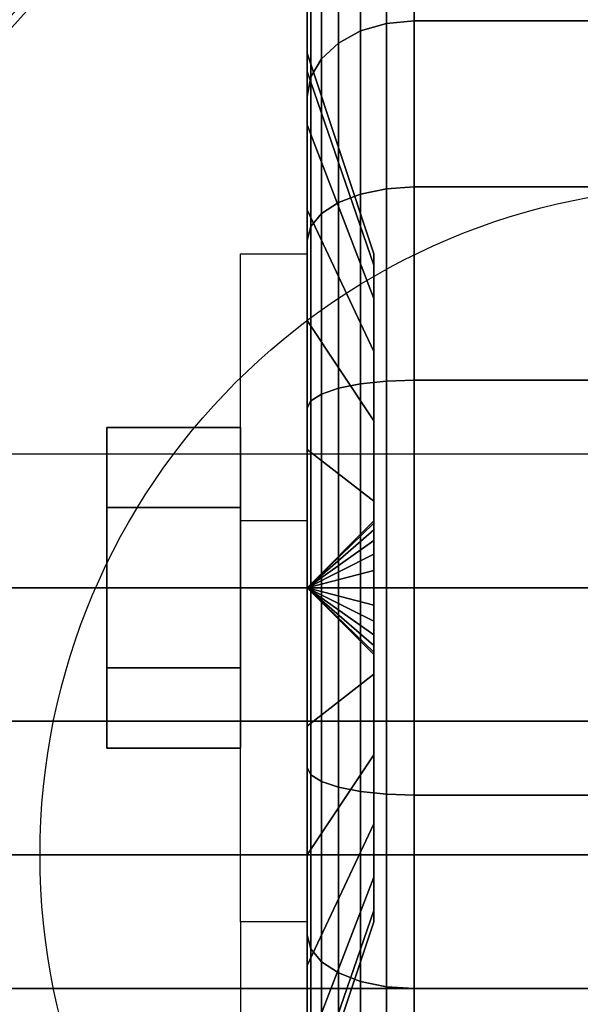
# Model space of a CAD drawing. Extents: x -93 to 93, y -21 to 21.
# Drawn here: x -7 to -6, y -13 to -11 of the extents above; entities that cross this region are included whole.
import ezdxf

# ---------------------------------------------------------------- set-up
doc = ezdxf.new("R2010")
doc.units = 0
for name, color, linetype in [('3D', 254, 'CONTINUOUS'), ('3D-BLACK', 250, 'CONTINUOUS'), ('3D-CASTIRON', 251, 'CONTINUOUS'), ('3D-CHROME', 254, 'CONTINUOUS'), ('3D-FLAT', 7, 'CONTINUOUS'), ('3D-NON', 43, 'CONTINUOUS')]:
    doc.layers.add(name, color=color, linetype=linetype)

msp = doc.modelspace()

# ---------------------------------------------------------------- linework, layer by layer
at = {"layer": '3D', "extrusion": (1, 0, 0)}
msp.add_circle((-12.5, 1.5, -6.875), 0.25, dxfattribs=at)
at = {"layer": '3D', "extrusion": (-1, 0, 0)}
msp.add_arc((12.5, 1.5, 6.5), 0.625, 180, 0, dxfattribs=at)
at = {"layer": '3D'}
for points in [[(-6.5, -12.375, 3.75), (-6.625, -12.375, 3.75), (-6.625, -11.875, 1.5), (-6.5, -11.875, 1.5)], [(-6.5, -12.5, 1.5), (-6.375, -12.3793, 1.4676), (-6.375, -12.375, 1.5), (-6.5, -12.5, 1.5)], [(-6.5, -12.5, 1.5), (-6.375, -12.375, 1.5), (-6.375, -12.3793, 1.5324), (-6.5, -12.5, 1.5)], [(-6.5, -12.5, 1.5), (-6.375, -12.3917, 1.4375), (-6.375, -12.3793, 1.4676), (-6.5, -12.5, 1.5)], [(-6.5, -12.5, 1.5), (-6.375, -12.3793, 1.5324), (-6.375, -12.3917, 1.5625), (-6.5, -12.5, 1.5)], [(-6.5, -12.5, 1.5), (-6.375, -12.4116, 1.4116), (-6.375, -12.3917, 1.4375), (-6.5, -12.5, 1.5)], [(-6.5, -12.5, 1.5), (-6.375, -12.3917, 1.5625), (-6.375, -12.4116, 1.5884), (-6.5, -12.5, 1.5)], [(-6.5, -12.5, 1.5), (-6.375, -12.4375, 1.3917), (-6.375, -12.4116, 1.4116), (-6.5, -12.5, 1.5)], [(-6.5, -12.5, 1.5), (-6.375, -12.4116, 1.5884), (-6.375, -12.4375, 1.6083), (-6.5, -12.5, 1.5)], [(-6.5, -12.5, 1.5), (-6.375, -12.4676, 1.3793), (-6.375, -12.4375, 1.3917), (-6.5, -12.5, 1.5)], [(-6.5, -12.5, 1.5), (-6.375, -12.4375, 1.6083), (-6.375, -12.4676, 1.6207), (-6.5, -12.5, 1.5)], [(-6.5, -12.5, 1.5), (-6.375, -12.5, 1.375), (-6.375, -12.4676, 1.3793), (-6.5, -12.5, 1.5)], [(-6.5, -12.5, 1.5), (-6.375, -12.4676, 1.6207), (-6.375, -12.5, 1.625), (-6.5, -12.5, 1.5)], [(-6.5, -12.5, 1.5), (-6.375, -12.5324, 1.3793), (-6.375, -12.5, 1.375), (-6.5, -12.5, 1.5)], [(-6.5, -12.5, 1.5), (-6.375, -12.5625, 1.3917), (-6.375, -12.5324, 1.3793), (-6.5, -12.5, 1.5)], [(-6.5, -12.5, 1.5), (-6.375, -12.5884, 1.4116), (-6.375, -12.5625, 1.3917), (-6.5, -12.5, 1.5)], [(-6.5, -12.5, 1.5), (-6.375, -12.6083, 1.4375), (-6.375, -12.5884, 1.4116), (-6.5, -12.5, 1.5)], [(-6.5, -12.5, 1.5), (-6.375, -12.6207, 1.4676), (-6.375, -12.6083, 1.4375), (-6.5, -12.5, 1.5)], [(-6.5, -12.5, 1.5), (-6.375, -12.625, 1.5), (-6.375, -12.6207, 1.4676), (-6.5, -12.5, 1.5)], [(-6.5, -12.5, 1.5), (-6.375, -12.6207, 1.5324), (-6.375, -12.625, 1.5), (-6.5, -12.5, 1.5)], [(-6.5, -12.5, 1.5), (-6.375, -12.6083, 1.5625), (-6.375, -12.6207, 1.5324), (-6.5, -12.5, 1.5)], [(-6.5, -12.5, 1.5), (-6.375, -12.5884, 1.5884), (-6.375, -12.6083, 1.5625), (-6.5, -12.5, 1.5)], [(-6.5, -12.5, 1.5), (-6.375, -12.5625, 1.6083), (-6.375, -12.5884, 1.5884), (-6.5, -12.5, 1.5)], [(-6.5, -12.5, 1.5), (-6.375, -12.5324, 1.6207), (-6.375, -12.5625, 1.6083), (-6.5, -12.5, 1.5)], [(-6.5, -12.5, 1.5), (-6.375, -12.5, 1.625), (-6.375, -12.5324, 1.6207), (-6.5, -12.5, 1.5)], [(-6.5, -13.125, 1.5), (-6.625, -13.125, 1.5), (-6.625, -13.625, 3.75), (-6.5, -13.625, 3.75)]]:
    msp.add_3dface(points, dxfattribs=at)
at = {"layer": '3D-BLACK'}
for points in [[(-6.5, -11.5341, 1.2412), (-6.5, -11.2443, 1.1635), (-6.5, -11.2, 1.5), (-6.5, -11.5, 1.5)], [(-6.5, -11.5, 1.5), (-6.5, -11.2, 1.5), (-6.5, -11.2443, 1.8365), (-6.5, -11.5341, 1.7588)], [(-6.3518, -11.4442, 0.4442), (-6.3, -11.4393, 0.4393), (-6.3, -11.201, 0.75), (-6.3518, -11.2069, 0.7534)], [(-6.3518, -11.2069, 2.2466), (-6.3, -11.201, 2.25), (-6.3, -11.4393, 2.5607), (-6.3518, -11.4442, 2.5558)], [(-6.3, -11.4393, 0.4393), (-5.2, -11.4393, 0.4393), (-5.2, -11.201, 0.75), (-6.3, -11.201, 0.75)], [(-6.3, -11.201, 2.25), (-5.2, -11.201, 2.25), (-5.2, -11.4393, 2.5607), (-6.3, -11.4393, 2.5607)], [(-6.4, -11.4583, 0.4583), (-6.3518, -11.4442, 0.4442), (-6.3518, -11.2069, 0.7534), (-6.4, -11.2242, 0.7634)], [(-6.4, -11.2242, 2.2366), (-6.3518, -11.2069, 2.2466), (-6.3518, -11.4442, 2.5558), (-6.4, -11.4583, 2.5417)], [(-6.4414, -11.4808, 0.4808), (-6.4, -11.4583, 0.4583), (-6.4, -11.2242, 0.7634), (-6.4414, -11.2517, 0.7793)], [(-6.4414, -11.2517, 2.2207), (-6.4, -11.2242, 2.2366), (-6.4, -11.4583, 2.5417), (-6.4414, -11.4808, 2.5192)], [(-6.5, -11.634, 1), (-6.5, -11.3742, 0.85), (-6.5, -11.2443, 1.1635), (-6.5, -11.5341, 1.2412)], [(-6.5, -11.5341, 1.7588), (-6.5, -11.2443, 1.8365), (-6.5, -11.3742, 2.15), (-6.5, -11.634, 2)], [(-6.4732, -11.5101, 0.5101), (-6.4414, -11.4808, 0.4808), (-6.4414, -11.2517, 0.7793), (-6.4732, -11.2876, 0.8)], [(-6.4732, -11.2876, 2.2), (-6.4414, -11.2517, 2.2207), (-6.4414, -11.4808, 2.5192), (-6.4732, -11.5101, 2.4899)], [(-6.4932, -11.5442, 0.5442), (-6.4732, -11.5101, 0.5101), (-6.4732, -11.2876, 0.8), (-6.4932, -11.3293, 0.8241)], [(-6.4932, -11.3293, 2.1759), (-6.4732, -11.2876, 2.2), (-6.4732, -11.5101, 2.4899), (-6.4932, -11.5442, 2.4558)], [(-6.5, -11.5808, 0.5808), (-6.4932, -11.5442, 0.5442), (-6.4932, -11.3293, 0.8241), (-6.5, -11.3742, 0.85)], [(-6.5, -11.3742, 2.15), (-6.4932, -11.3293, 2.1759), (-6.4932, -11.5442, 2.4558), (-6.5, -11.5808, 2.4192)], [(-6.5, -11.7929, 0.7929), (-6.5, -11.5808, 0.5808), (-6.5, -11.3742, 0.85), (-6.5, -11.634, 1)], [(-6.5, -11.634, 2), (-6.5, -11.3742, 2.15), (-6.5, -11.5808, 2.4192), (-6.5, -11.7929, 2.2071)], [(-6.3518, -11.7534, 0.2069), (-6.3, -11.75, 0.201), (-6.3, -11.4393, 0.4393), (-6.3518, -11.4442, 0.4442)], [(-6.3518, -11.4442, 2.5558), (-6.3, -11.4393, 2.5607), (-6.3, -11.75, 2.799), (-6.3518, -11.7534, 2.7931)], [(-6.3, -11.75, 0.201), (-5.2, -11.75, 0.201), (-5.2, -11.4393, 0.4393), (-6.3, -11.4393, 0.4393)], [(-6.3, -11.4393, 2.5607), (-5.2, -11.4393, 2.5607), (-5.2, -11.75, 2.799), (-6.3, -11.75, 2.799)], [(-6.4414, -11.7793, 0.2517), (-6.4, -11.7634, 0.2242), (-6.4, -11.4583, 0.4583), (-6.4414, -11.4808, 0.4808)], [(-6.4414, -11.4808, 2.5192), (-6.4, -11.4583, 2.5417), (-6.4, -11.7634, 2.7758), (-6.4414, -11.7793, 2.7483)], [(-6.4, -11.7634, 0.2242), (-6.3518, -11.7534, 0.2069), (-6.3518, -11.4442, 0.4442), (-6.4, -11.4583, 0.4583)], [(-6.4, -11.4583, 2.5417), (-6.3518, -11.4442, 2.5558), (-6.3518, -11.7534, 2.7931), (-6.4, -11.7634, 2.7758)], [(-6.4732, -11.8, 0.2876), (-6.4414, -11.7793, 0.2517), (-6.4414, -11.4808, 0.4808), (-6.4732, -11.5101, 0.5101)], [(-6.4732, -11.5101, 2.4899), (-6.4414, -11.4808, 2.5192), (-6.4414, -11.7793, 2.7483), (-6.4732, -11.8, 2.7124)], [(-6.375, -11.8963, 1.3382), (-6.5, -11.5341, 1.2412), (-6.5, -11.5, 1.5), (-6.375, -11.875, 1.5)], [(-6.375, -11.875, 1.5), (-6.5, -11.5, 1.5), (-6.5, -11.5341, 1.7588), (-6.375, -11.8963, 1.6618)], [(-6.4932, -11.8241, 0.3293), (-6.4732, -11.8, 0.2876), (-6.4732, -11.5101, 0.5101), (-6.4932, -11.5442, 0.5442)], [(-6.4932, -11.5442, 2.4558), (-6.4732, -11.5101, 2.4899), (-6.4732, -11.8, 2.7124), (-6.4932, -11.8241, 2.6707)], [(-6.375, -11.9587, 1.1875), (-6.5, -11.634, 1), (-6.5, -11.5341, 1.2412), (-6.375, -11.8963, 1.3382)], [(-6.375, -11.8963, 1.6618), (-6.5, -11.5341, 1.7588), (-6.5, -11.634, 2), (-6.375, -11.9587, 1.8125)], [(-6.5, -11.85, 0.3742), (-6.4932, -11.8241, 0.3293), (-6.4932, -11.5442, 0.5442), (-6.5, -11.5808, 0.5808)], [(-6.5, -11.5808, 2.4192), (-6.4932, -11.5442, 2.4558), (-6.4932, -11.8241, 2.6707), (-6.5, -11.85, 2.6258)], [(-6.5, -12, 0.634), (-6.5, -11.85, 0.3742), (-6.5, -11.5808, 0.5808), (-6.5, -11.7929, 0.7929)], [(-6.5, -11.7929, 2.2071), (-6.5, -11.5808, 2.4192), (-6.5, -11.85, 2.6258), (-6.5, -12, 2.366)], [(-6.375, -12.0581, 1.0581), (-6.5, -11.7929, 0.7929), (-6.5, -11.634, 1), (-6.375, -11.9587, 1.1875)], [(-6.375, -11.9587, 1.8125), (-6.5, -11.634, 2), (-6.5, -11.7929, 2.2071), (-6.375, -12.0581, 1.9419)], [(-6.4, -12.1187, 0.077), (-6.3518, -12.1135, 0.0577), (-6.3518, -11.7534, 0.2069), (-6.4, -11.7634, 0.2242)], [(-6.4, -11.7634, 2.7758), (-6.3518, -11.7534, 2.7931), (-6.3518, -12.1135, 2.9423), (-6.4, -12.1187, 2.923)], [(-6.3518, -12.1135, 0.0577), (-6.3, -12.1118, 0.0511), (-6.3, -11.75, 0.201), (-6.3518, -11.7534, 0.2069)], [(-6.3518, -11.7534, 2.7931), (-6.3, -11.75, 2.799), (-6.3, -12.1118, 2.9489), (-6.3518, -12.1135, 2.9423)], [(-6.3, -12.1118, 0.0511), (-5.2, -12.1118, 0.0511), (-5.2, -11.75, 0.201), (-6.3, -11.75, 0.201)], [(-6.3, -11.75, 2.799), (-5.2, -11.75, 2.799), (-5.2, -12.1118, 2.9489), (-6.3, -12.1118, 2.9489)], [(-6.4414, -12.1269, 0.1077), (-6.4, -12.1187, 0.077), (-6.4, -11.7634, 0.2242), (-6.4414, -11.7793, 0.2517)], [(-6.4414, -11.7793, 2.7483), (-6.4, -11.7634, 2.7758), (-6.4, -12.1187, 2.923), (-6.4414, -12.1269, 2.8923)], [(-6.4732, -12.1377, 0.1477), (-6.4414, -12.1269, 0.1077), (-6.4414, -11.7793, 0.2517), (-6.4732, -11.8, 0.2876)], [(-6.4732, -11.8, 2.7124), (-6.4414, -11.7793, 2.7483), (-6.4414, -12.1269, 2.8923), (-6.4732, -12.1377, 2.8523)], [(-6.375, -12.1875, 0.9587), (-6.5, -12, 0.634), (-6.5, -11.7929, 0.7929), (-6.375, -12.0581, 1.0581)], [(-6.375, -12.0581, 1.9419), (-6.5, -11.7929, 2.2071), (-6.5, -12, 2.366), (-6.375, -12.1875, 2.0413)], [(-6.4932, -12.1501, 0.1943), (-6.4732, -12.1377, 0.1477), (-6.4732, -11.8, 0.2876), (-6.4932, -11.8241, 0.3293)], [(-6.4932, -11.8241, 2.6707), (-6.4732, -11.8, 2.7124), (-6.4732, -12.1377, 2.8523), (-6.4932, -12.1501, 2.8057)], [(-6.5, -12.1635, 0.2443), (-6.4932, -12.1501, 0.1943), (-6.4932, -11.8241, 0.3293), (-6.5, -11.85, 0.3742)], [(-6.5, -11.85, 2.6258), (-6.4932, -11.8241, 2.6707), (-6.4932, -12.1501, 2.8057), (-6.5, -12.1635, 2.7557)], [(-6.5, -12.2412, 0.5341), (-6.5, -12.1635, 0.2443), (-6.5, -11.85, 0.3742), (-6.5, -12, 0.634)], [(-6.5, -12, 2.366), (-6.5, -11.85, 2.6258), (-6.5, -12.1635, 2.7557), (-6.5, -12.2412, 2.4659)], [(-6.375, -12.3382, 0.8963), (-6.5, -12.2412, 0.5341), (-6.5, -12, 0.634), (-6.375, -12.1875, 0.9587)], [(-6.375, -12.1875, 2.0413), (-6.5, -12, 2.366), (-6.5, -12.2412, 2.4659), (-6.375, -12.3382, 2.1037)], [(-6.4414, -12.5, 0.0586), (-6.4, -12.5, 0.0268), (-6.4, -12.1187, 0.077), (-6.4414, -12.1269, 0.1077)], [(-6.4414, -12.1269, 2.8923), (-6.4, -12.1187, 2.923), (-6.4, -12.5, 2.9732), (-6.4414, -12.5, 2.9414)], [(-6.4, -12.5, 0.0268), (-6.3518, -12.5, 0.0068), (-6.3518, -12.1135, 0.0577), (-6.4, -12.1187, 0.077)], [(-6.4, -12.1187, 2.923), (-6.3518, -12.1135, 2.9423), (-6.3518, -12.5, 2.9932), (-6.4, -12.5, 2.9732)], [(-6.3518, -12.5, 0.0068), (-6.3, -12.5), (-6.3, -12.1118, 0.0511), (-6.3518, -12.1135, 0.0577)], [(-6.3518, -12.1135, 2.9423), (-6.3, -12.1118, 2.9489), (-6.3, -12.5, 3), (-6.3518, -12.5, 2.9932)], [(-6.3, -12.5), (-5.2, -12.5), (-5.2, -12.1118, 0.0511), (-6.3, -12.1118, 0.0511)], [(-6.3, -12.1118, 2.9489), (-5.2, -12.1118, 2.9489), (-5.2, -12.5, 3), (-6.3, -12.5, 3)], [(-6.4932, -12.5, 0.1482), (-6.4732, -12.5, 0.1), (-6.4732, -12.1377, 0.1477), (-6.4932, -12.1501, 0.1943)], [(-6.4932, -12.1501, 2.8057), (-6.4732, -12.1377, 2.8523), (-6.4732, -12.5, 2.9), (-6.4932, -12.5, 2.8518)], [(-6.4732, -12.5, 0.1), (-6.4414, -12.5, 0.0586), (-6.4414, -12.1269, 0.1077), (-6.4732, -12.1377, 0.1477)], [(-6.4732, -12.1377, 2.8523), (-6.4414, -12.1269, 2.8923), (-6.4414, -12.5, 2.9414), (-6.4732, -12.5, 2.9)], [(-6.5, -12.5, 0.2), (-6.4932, -12.5, 0.1482), (-6.4932, -12.1501, 0.1943), (-6.5, -12.1635, 0.2443)], [(-6.5, -12.1635, 2.7557), (-6.4932, -12.1501, 2.8057), (-6.4932, -12.5, 2.8518), (-6.5, -12.5, 2.8)], [(-6.5, -12.5, 0.5), (-6.5, -12.5, 0.2), (-6.5, -12.1635, 0.2443), (-6.5, -12.2412, 0.5341)], [(-6.5, -12.2412, 2.4659), (-6.5, -12.1635, 2.7557), (-6.5, -12.5, 2.8), (-6.5, -12.5, 2.5)], [(-6.375, -12.5, 0.875), (-6.5, -12.5, 0.5), (-6.5, -12.2412, 0.5341), (-6.375, -12.3382, 0.8963)], [(-6.375, -12.3382, 2.1037), (-6.5, -12.2412, 2.4659), (-6.5, -12.5, 2.5), (-6.375, -12.5, 2.125)], [(-6.5, -12.8365, 0.2443), (-6.4932, -12.8499, 0.1943), (-6.4932, -12.5, 0.1482), (-6.5, -12.5, 0.2)], [(-6.5, -12.7588, 0.5341), (-6.5, -12.8365, 0.2443), (-6.5, -12.5, 0.2), (-6.5, -12.5, 0.5)], [(-6.375, -12.6618, 0.8963), (-6.5, -12.7588, 0.5341), (-6.5, -12.5, 0.5), (-6.375, -12.5, 0.875)], [(-6.5, -12.5, 2.8), (-6.4932, -12.5, 2.8518), (-6.4932, -12.8499, 2.8057), (-6.5, -12.8365, 2.7557)], [(-6.5, -12.5, 2.5), (-6.5, -12.5, 2.8), (-6.5, -12.8365, 2.7557), (-6.5, -12.7588, 2.4659)], [(-6.375, -12.5, 2.125), (-6.5, -12.5, 2.5), (-6.5, -12.7588, 2.4659), (-6.375, -12.6618, 2.1037)], [(-6.4932, -12.8499, 0.1943), (-6.4732, -12.8623, 0.1477), (-6.4732, -12.5, 0.1), (-6.4932, -12.5, 0.1482)], [(-6.4932, -12.5, 2.8518), (-6.4732, -12.5, 2.9), (-6.4732, -12.8623, 2.8523), (-6.4932, -12.8499, 2.8057)], [(-6.4732, -12.8623, 0.1477), (-6.4414, -12.8731, 0.1077), (-6.4414, -12.5, 0.0586), (-6.4732, -12.5, 0.1)], [(-6.4732, -12.5, 2.9), (-6.4414, -12.5, 2.9414), (-6.4414, -12.8731, 2.8923), (-6.4732, -12.8623, 2.8523)], [(-6.4414, -12.8731, 0.1077), (-6.4, -12.8813, 0.077), (-6.4, -12.5, 0.0268), (-6.4414, -12.5, 0.0586)], [(-6.4414, -12.5, 2.9414), (-6.4, -12.5, 2.9732), (-6.4, -12.8813, 2.923), (-6.4414, -12.8731, 2.8923)], [(-6.4, -12.8813, 0.077), (-6.3518, -12.8865, 0.0577), (-6.3518, -12.5, 0.0068), (-6.4, -12.5, 0.0268)], [(-6.4, -12.5, 2.9732), (-6.3518, -12.5, 2.9932), (-6.3518, -12.8865, 2.9423), (-6.4, -12.8813, 2.923)], [(-6.3518, -12.8865, 0.0577), (-6.3, -12.8882, 0.0511), (-6.3, -12.5), (-6.3518, -12.5, 0.0068)], [(-6.3518, -12.5, 2.9932), (-6.3, -12.5, 3), (-6.3, -12.8882, 2.9489), (-6.3518, -12.8865, 2.9423)], [(-6.3, -12.8882, 0.0511), (-5.2, -12.8882, 0.0511), (-5.2, -12.5), (-6.3, -12.5)], [(-6.3, -12.5, 3), (-5.2, -12.5, 3), (-5.2, -12.8882, 2.9489), (-6.3, -12.8882, 2.9489)], [(-6.375, -12.8125, 0.9587), (-6.5, -13, 0.634), (-6.5, -12.7588, 0.5341), (-6.375, -12.6618, 0.8963)], [(-6.375, -12.6618, 2.1037), (-6.5, -12.7588, 2.4659), (-6.5, -13, 2.366), (-6.375, -12.8125, 2.0413)], [(-6.5, -13, 0.634), (-6.5, -13.15, 0.3742), (-6.5, -12.8365, 0.2443), (-6.5, -12.7588, 0.5341)], [(-6.5, -12.7588, 2.4659), (-6.5, -12.8365, 2.7557), (-6.5, -13.15, 2.6258), (-6.5, -13, 2.366)], [(-6.375, -12.9419, 1.0581), (-6.5, -13.2071, 0.7929), (-6.5, -13, 0.634), (-6.375, -12.8125, 0.9587)], [(-6.375, -12.8125, 2.0413), (-6.5, -13, 2.366), (-6.5, -13.2071, 2.2071), (-6.375, -12.9419, 1.9419)], [(-6.5, -13.15, 0.3742), (-6.4932, -13.1759, 0.3293), (-6.4932, -12.8499, 0.1943), (-6.5, -12.8365, 0.2443)], [(-6.5, -12.8365, 2.7557), (-6.4932, -12.8499, 2.8057), (-6.4932, -13.1759, 2.6707), (-6.5, -13.15, 2.6258)], [(-6.4932, -13.1759, 0.3293), (-6.4732, -13.2, 0.2876), (-6.4732, -12.8623, 0.1477), (-6.4932, -12.8499, 0.1943)], [(-6.4932, -12.8499, 2.8057), (-6.4732, -12.8623, 2.8523), (-6.4732, -13.2, 2.7124), (-6.4932, -13.1759, 2.6707)], [(-6.4732, -13.2, 0.2876), (-6.4414, -13.2207, 0.2517), (-6.4414, -12.8731, 0.1077), (-6.4732, -12.8623, 0.1477)], [(-6.4732, -12.8623, 2.8523), (-6.4414, -12.8731, 2.8923), (-6.4414, -13.2207, 2.7483), (-6.4732, -13.2, 2.7124)], [(-6.4414, -13.2207, 0.2517), (-6.4, -13.2366, 0.2242), (-6.4, -12.8813, 0.077), (-6.4414, -12.8731, 0.1077)], [(-6.4414, -12.8731, 2.8923), (-6.4, -12.8813, 2.923), (-6.4, -13.2366, 2.7758), (-6.4414, -13.2207, 2.7483)], [(-6.4, -13.2366, 0.2242), (-6.3518, -13.2466, 0.2069), (-6.3518, -12.8865, 0.0577), (-6.4, -12.8813, 0.077)], [(-6.4, -12.8813, 2.923), (-6.3518, -12.8865, 2.9423), (-6.3518, -13.2466, 2.7931), (-6.4, -13.2366, 2.7758)], [(-6.3518, -13.2466, 0.2069), (-6.3, -13.25, 0.201), (-6.3, -12.8882, 0.0511), (-6.3518, -12.8865, 0.0577)], [(-6.3518, -12.8865, 2.9423), (-6.3, -12.8882, 2.9489), (-6.3, -13.25, 2.799), (-6.3518, -13.2466, 2.7931)], [(-6.3, -13.25, 0.201), (-5.2, -13.25, 0.201), (-5.2, -12.8882, 0.0511), (-6.3, -12.8882, 0.0511)], [(-6.3, -12.8882, 2.9489), (-5.2, -12.8882, 2.9489), (-5.2, -13.25, 2.799), (-6.3, -13.25, 2.799)], [(-6.375, -13.0413, 1.1875), (-6.5, -13.366, 1), (-6.5, -13.2071, 0.7929), (-6.375, -12.9419, 1.0581)], [(-6.375, -12.9419, 1.9419), (-6.5, -13.2071, 2.2071), (-6.5, -13.366, 2), (-6.375, -13.0413, 1.8125)], [(-6.5, -13.2071, 0.7929), (-6.5, -13.4192, 0.5808), (-6.5, -13.15, 0.3742), (-6.5, -13, 0.634)], [(-6.5, -13, 2.366), (-6.5, -13.15, 2.6258), (-6.5, -13.4192, 2.4192), (-6.5, -13.2071, 2.2071)], [(-6.375, -13.1037, 1.3382), (-6.5, -13.4659, 1.2412), (-6.5, -13.366, 1), (-6.375, -13.0413, 1.1875)], [(-6.375, -13.0413, 1.8125), (-6.5, -13.366, 2), (-6.5, -13.4659, 1.7588), (-6.375, -13.1037, 1.6618)], [(-6.375, -13.125, 1.5), (-6.5, -13.5, 1.5), (-6.5, -13.4659, 1.2412), (-6.375, -13.1037, 1.3382)], [(-6.375, -13.1037, 1.6618), (-6.5, -13.4659, 1.7588), (-6.5, -13.5, 1.5), (-6.375, -13.125, 1.5)], [(-6.5, -13.4192, 0.5808), (-6.4932, -13.4558, 0.5442), (-6.4932, -13.1759, 0.3293), (-6.5, -13.15, 0.3742)], [(-6.5, -13.15, 2.6258), (-6.4932, -13.1759, 2.6707), (-6.4932, -13.4558, 2.4558), (-6.5, -13.4192, 2.4192)], [(-6.4932, -13.4558, 0.5442), (-6.4732, -13.4899, 0.5101), (-6.4732, -13.2, 0.2876), (-6.4932, -13.1759, 0.3293)], [(-6.4932, -13.1759, 2.6707), (-6.4732, -13.2, 2.7124), (-6.4732, -13.4899, 2.4899), (-6.4932, -13.4558, 2.4558)], [(-6.5, -13.366, 1), (-6.5, -13.6258, 0.85), (-6.5, -13.4192, 0.5808), (-6.5, -13.2071, 0.7929)], [(-6.5, -13.2071, 2.2071), (-6.5, -13.4192, 2.4192), (-6.5, -13.6258, 2.15), (-6.5, -13.366, 2)], [(-6.4732, -13.4899, 0.5101), (-6.4414, -13.5192, 0.4808), (-6.4414, -13.2207, 0.2517), (-6.4732, -13.2, 0.2876)], [(-6.4732, -13.2, 2.7124), (-6.4414, -13.2207, 2.7483), (-6.4414, -13.5192, 2.5192), (-6.4732, -13.4899, 2.4899)], [(-6.4414, -13.5192, 0.4808), (-6.4, -13.5417, 0.4583), (-6.4, -13.2366, 0.2242), (-6.4414, -13.2207, 0.2517)], [(-6.4414, -13.2207, 2.7483), (-6.4, -13.2366, 2.7758), (-6.4, -13.5417, 2.5417), (-6.4414, -13.5192, 2.5192)], [(-6.4, -13.5417, 0.4583), (-6.3518, -13.5558, 0.4442), (-6.3518, -13.2466, 0.2069), (-6.4, -13.2366, 0.2242)], [(-6.4, -13.2366, 2.7758), (-6.3518, -13.2466, 2.7931), (-6.3518, -13.5558, 2.5558), (-6.4, -13.5417, 2.5417)], [(-6.3518, -13.5558, 0.4442), (-6.3, -13.5607, 0.4393), (-6.3, -13.25, 0.201), (-6.3518, -13.2466, 0.2069)], [(-6.3518, -13.2466, 2.7931), (-6.3, -13.25, 2.799), (-6.3, -13.5607, 2.5607), (-6.3518, -13.5558, 2.5558)], [(-6.3, -13.5607, 0.4393), (-5.2, -13.5607, 0.4393), (-5.2, -13.25, 0.201), (-6.3, -13.25, 0.201)], [(-6.3, -13.25, 2.799), (-5.2, -13.25, 2.799), (-5.2, -13.5607, 2.5607), (-6.3, -13.5607, 2.5607)]]:
    msp.add_3dface(points, dxfattribs=at)
at = {"layer": '3D-CASTIRON'}
for points in [[(3.25, 0.5, 36), (-8.75, 0.5, 36), (-8.75, -13, 36), (3.25, -13, 36)], [(-8.1092, -12.6239, 36.375), (-3.6333, -7.6544, 36.375), (-3.6803, -7.6131, 36.25), (-7.991, -12.3949, 36)], [(-4.1025, -7.9075, 37), (-8.3908, -12.3761, 37), (-8.4621, -12.6464, 36.375), (-8.3908, -12.3761, 36.375)], [(-8.25, -12.5, 36.375), (2.75, -12.5, 36.375), (2.5, -12.25, 36), (-8, -12.25, 36)], [(-8.5, -12.75, 36.375), (3, -12.75, 36.375), (2.75, -12.5, 36.375), (-8.25, -12.5, 36.375)], [(-8.5, -12.75, 36), (3, -12.75, 36), (3, -12.75, 36.375), (-8.5, -12.75, 36.375)]]:
    msp.add_3dface(points, dxfattribs=at)
for points, invisible_edges in [([(-8.3908, -12.3761, 36.375), (-4.1025, -7.9075, 37), (-3.821, -7.4892, 36.375), (-8.3908, -12.3761, 36.375)], 1), ([(-8.3908, -12.3761, 36.375), (-3.821, -7.4892, 36.375), (-3.7741, -7.5305, 36.25), (-8.1787, -12.2297, 36)], 1), ([(-8.1092, -12.6239, 36.375), (-4.0124, -7.9868, 37), (-3.6333, -7.6544, 36.375), (-8.1092, -12.6239, 36.375)], 4), ([(-4.0124, -7.9868, 37), (-4.1044, -7.9059, 37), (-8.3908, -12.3761, 37), (-8.1092, -12.6239, 37)], 13), ([(-4.0124, -7.9868, 37), (-8.1092, -12.6239, 37), (-8.3682, -12.729, 36.375), (-8.1092, -12.6239, 36.375)], 8)]:
    msp.add_3dface(points, dxfattribs=dict(at, invisible_edges=invisible_edges))
at = {"layer": '3D-CHROME'}
for points in [[(-6.875, -12.2, 1.5), (-6.625, -12.2, 1.5), (-6.625, -12.35, 1.7598), (-6.875, -12.35, 1.7598)], [(-6.875, -12.35, 1.2402), (-6.625, -12.35, 1.2402), (-6.625, -12.2, 1.5), (-6.875, -12.2, 1.5)], [(-6.875, -12.35, 1.7598), (-6.625, -12.35, 1.7598), (-6.625, -12.65, 1.7598), (-6.875, -12.65, 1.7598)], [(-6.875, -12.65, 1.2402), (-6.625, -12.65, 1.2402), (-6.625, -12.35, 1.2402), (-6.875, -12.35, 1.2402)], [(-6.875, -12.8, 1.5), (-6.625, -12.8, 1.5), (-6.625, -12.65, 1.2402), (-6.875, -12.65, 1.2402)], [(-6.875, -12.65, 1.7598), (-6.625, -12.65, 1.7598), (-6.625, -12.8, 1.5), (-6.875, -12.8, 1.5)]]:
    msp.add_3dface(points, dxfattribs=at)
at = {"layer": '3D-FLAT'}
msp.add_circle((-5.75, -13, 4), 1.25, dxfattribs=at)
for points in [[(75.25, 16, 22), (-8.75, 16, 22), (-8.75, -18, 22), (75.25, -18, 22)], [(75.25, 16, 24), (-8.75, 16, 24), (-8.75, -18, 24), (75.25, -18, 24)], [(75.15, 16, 21.9), (-8.65, 16, 21.9), (-8.65, -16, 21.9), (75.15, -16, 21.9)], [(75.15, 16, 4), (-8.65, 16, 4), (-8.65, -16, 4), (75.15, -16, 4)], [(-6.5, -13.125, 3.75), (-6.625, -13.125, 3.75), (-6.625, -11.875, 3.75), (-6.5, -11.875, 3.75)], [(27.15, -13.25, 28), (-8.65, -13.25, 28), (-8.65, -16, 28), (27.15, -16, 28)]]:
    msp.add_3dface(points, dxfattribs=at)
for points, invisible_edges in [([(27.15, -13, 37), (-8.65, -13, 37), (-8.65, -20.25, 37), (27.15, -20.25, 37)], 1), ([(27.15, -21, 35.5), (-8.65, -21, 35.5), (-8.65, -13, 35.5), (27.15, -13, 35.5)], 5)]:
    msp.add_3dface(points, dxfattribs=dict(at, invisible_edges=invisible_edges))
at = {"layer": '3D-NON', "invisible_edges": 15}
for points in [[(-6.625, -12.5833, 3.75), (-6.625, -12.375, 3.75), (-6.625, -11.875, 1.5), (-6.625, -11.9587, 1.1875)], [(-6.625, -12.7917, 3.75), (-6.625, -12.5833, 3.75), (-6.625, -11.9587, 1.1875), (-6.625, -12.1875, 0.9587)], [(-6.625, -13, 3.75), (-6.625, -12.7917, 3.75), (-6.625, -12.1875, 0.9587), (-6.625, -12.5, 0.875)], [(-6.625, -13.2083, 3.75), (-6.625, -13, 3.75), (-6.625, -12.5, 0.875), (-6.625, -12.8125, 0.9587)], [(-6.625, -13.4167, 3.75), (-6.625, -13.2083, 3.75), (-6.625, -12.8125, 0.9587), (-6.625, -13.0413, 1.1875)], [(-6.625, -13.625, 3.75), (-6.625, -13.4167, 3.75), (-6.625, -13.0413, 1.1875), (-6.625, -13.125, 1.5)]]:
    msp.add_3dface(points, dxfattribs=at)
at = {"layer": '3D-NON'}
for points in [[(-6.375, -12.3793, 1.4676), (-6.375, -11.8963, 1.3382), (-6.375, -11.875, 1.5), (-6.375, -12.375, 1.5)], [(-6.375, -12.375, 1.5), (-6.375, -11.875, 1.5), (-6.375, -11.8963, 1.6618), (-6.375, -12.3793, 1.5324)], [(-6.375, -12.3917, 1.4375), (-6.375, -11.9587, 1.1875), (-6.375, -11.8963, 1.3382), (-6.375, -12.3793, 1.4676)], [(-6.375, -12.3793, 1.5324), (-6.375, -11.8963, 1.6618), (-6.375, -11.9587, 1.8125), (-6.375, -12.3917, 1.5625)], [(-6.375, -12.4116, 1.4116), (-6.375, -12.0581, 1.0581), (-6.375, -11.9587, 1.1875), (-6.375, -12.3917, 1.4375)], [(-6.375, -12.3917, 1.5625), (-6.375, -11.9587, 1.8125), (-6.375, -12.0581, 1.9419), (-6.375, -12.4116, 1.5884)], [(-6.375, -12.4375, 1.3917), (-6.375, -12.1875, 0.9587), (-6.375, -12.0581, 1.0581), (-6.375, -12.4116, 1.4116)], [(-6.375, -12.4116, 1.5884), (-6.375, -12.0581, 1.9419), (-6.375, -12.1875, 2.0413), (-6.375, -12.4375, 1.6083)], [(-6.375, -12.4676, 1.3793), (-6.375, -12.3382, 0.8963), (-6.375, -12.1875, 0.9587), (-6.375, -12.4375, 1.3917)], [(-6.375, -12.4375, 1.6083), (-6.375, -12.1875, 2.0413), (-6.375, -12.3382, 2.1037), (-6.375, -12.4676, 1.6207)], [(-6.375, -12.5, 1.375), (-6.375, -12.5, 0.875), (-6.375, -12.3382, 0.8963), (-6.375, -12.4676, 1.3793)], [(-6.375, -12.4676, 1.6207), (-6.375, -12.3382, 2.1037), (-6.375, -12.5, 2.125), (-6.375, -12.5, 1.625)], [(-6.375, -12.5324, 1.3793), (-6.375, -12.6618, 0.8963), (-6.375, -12.5, 0.875), (-6.375, -12.5, 1.375)], [(-6.375, -12.5, 1.625), (-6.375, -12.5, 2.125), (-6.375, -12.6618, 2.1037), (-6.375, -12.5324, 1.6207)], [(-6.375, -12.5625, 1.3917), (-6.375, -12.8125, 0.9587), (-6.375, -12.6618, 0.8963), (-6.375, -12.5324, 1.3793)], [(-6.375, -12.5324, 1.6207), (-6.375, -12.6618, 2.1037), (-6.375, -12.8125, 2.0413), (-6.375, -12.5625, 1.6083)], [(-6.375, -12.5884, 1.4116), (-6.375, -12.9419, 1.0581), (-6.375, -12.8125, 0.9587), (-6.375, -12.5625, 1.3917)], [(-6.375, -12.5625, 1.6083), (-6.375, -12.8125, 2.0413), (-6.375, -12.9419, 1.9419), (-6.375, -12.5884, 1.5884)], [(-6.375, -12.6083, 1.4375), (-6.375, -13.0413, 1.1875), (-6.375, -12.9419, 1.0581), (-6.375, -12.5884, 1.4116)], [(-6.375, -12.5884, 1.5884), (-6.375, -12.9419, 1.9419), (-6.375, -13.0413, 1.8125), (-6.375, -12.6083, 1.5625)], [(-6.375, -12.6207, 1.4676), (-6.375, -13.1037, 1.3382), (-6.375, -13.0413, 1.1875), (-6.375, -12.6083, 1.4375)], [(-6.375, -12.6083, 1.5625), (-6.375, -13.0413, 1.8125), (-6.375, -13.1037, 1.6618), (-6.375, -12.6207, 1.5324)], [(-6.375, -12.625, 1.5), (-6.375, -13.125, 1.5), (-6.375, -13.1037, 1.3382), (-6.375, -12.6207, 1.4676)], [(-6.375, -12.6207, 1.5324), (-6.375, -13.1037, 1.6618), (-6.375, -13.125, 1.5), (-6.375, -12.625, 1.5)], [(27.15, -13, 28), (27.15, -13, 36), (-8.65, -13, 36), (-8.65, -13, 28)], [(27.15, -13, 35.5), (-8.65, -13, 35.5), (-8.65, -13, 37), (27.15, -13, 37)], [(27.15, -13.25, 36.75), (-8.65, -13.25, 36.75), (-8.65, -13.25, 28), (27.15, -13.25, 28)]]:
    msp.add_3dface(points, dxfattribs=at)

doc.saveas('drawing.dxf')
